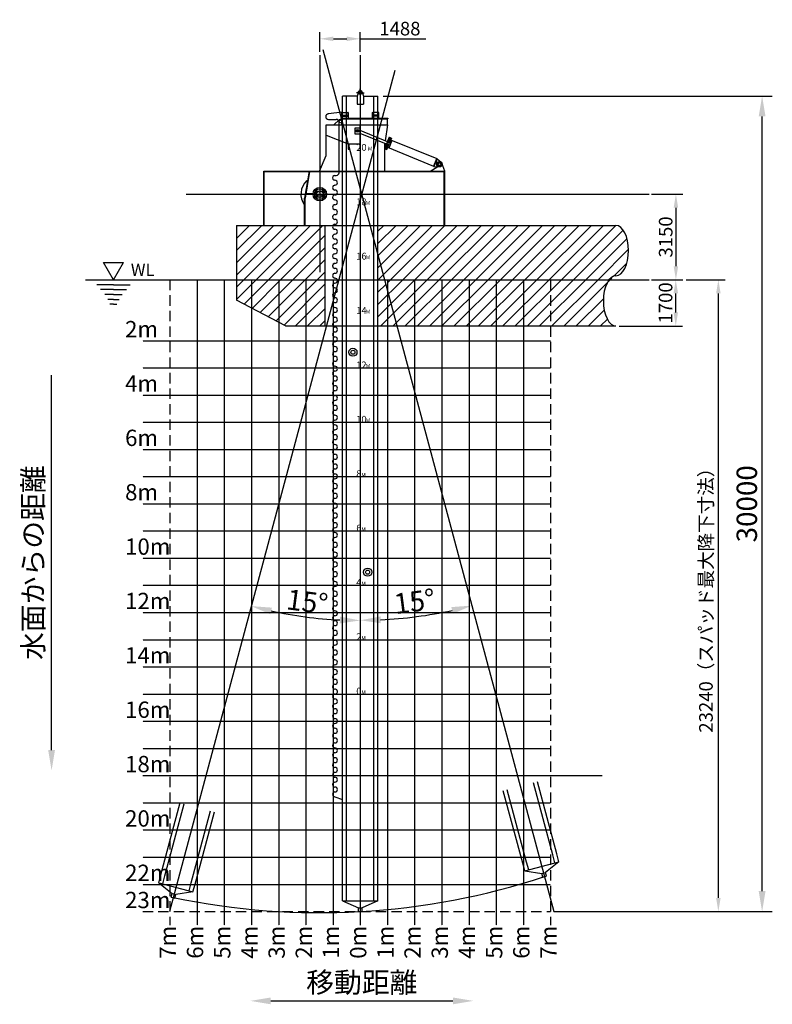
# Model space of a CAD drawing. Extents: x 93086 to 198869, y -12202 to 51773.
# Drawn here: x 93086 to 120765, y 9585 to 45805 of the extents above; entities that cross this region are included whole.
import ezdxf

# ---------------------------------------------------------------- set-up
doc = ezdxf.new("R2010")
doc.units = 0
doc.header["$LTSCALE"] = 30
doc.header["$MEASUREMENT"] = 0
doc.linetypes.add('DASHED', pattern=[19.05, 12.7, -6.35])
doc.layers.get('0').update_dxf_attribs({"linetype": 'CONTINUOUS'})
doc.layers.add('SPUD', color=7, linetype='CONTINUOUS')
doc.layers.get('0').off()
doc.dimstyles.new('STANDARD_WS', dxfattribs={"dimtxt": 2.5, "dimasz": 2.5, "dimexe": 1.25, "dimexo": 0.625, "dimtad": 1, "dimdec": 4, "dimdsep": 46, "dimtxsty": 'Standard', "dimcen": 2.5, "dimadec": 0, "dimazin": 0, "dimtfac": 1, "dimtdec": 4, "dimtmove": 0, "dimatfit": 3, "dimfxl": 0, "dimtolj": 1, "dimtzin": 0, "dimarcsym": 0})

# ---------------------------------------------------------------- blocks, each defined once
blk = doc.blocks.new('*D16')
at = {"layer": 'SPUD', "color": 0, "linetype": 'Continuous', "lineweight": -2, "ltscale": 100}
for p, q in [((116321, 39387), (117469, 39387)), ((117219, 38887), (117219, 36737)), ((116320, 36237), (117469, 36237))]:
    blk.add_line(p, q, dxfattribs=at)
at = {"layer": 'SPUD', "color": 0, "linetype": 'Continuous', "ltscale": 100}
for points in [[(117136, 38887), (117303, 38887), (117219, 39387)], [(117136, 36737), (117303, 36737), (117219, 36237)]]:
    blk.add_solid(points, dxfattribs=at)
at = {"layer": 'SPUD', "color": 0, "linetype": 'Continuous', "ltscale": 100, "insert": (116844, 37812), "char_height": 500, "attachment_point": 5, "rotation": 90}
blk.add_mtext('\\A1;3150', dxfattribs=at)
blk = doc.blocks.new('*D17')
at = {"layer": 'SPUD', "color": 0, "linetype": 'Continuous', "lineweight": -2, "ltscale": 100}
for p, q in [((116320, 36237), (117464, 36237)), ((117214, 35037), (117214, 35737)), ((115138, 34537), (117464, 34537))]:
    blk.add_line(p, q, dxfattribs=at)
at = {"layer": 'SPUD', "color": 0, "linetype": 'Continuous', "ltscale": 100}
for points in [[(117131, 35737), (117298, 35737), (117214, 36237)], [(117131, 35037), (117298, 35037), (117214, 34537)]]:
    blk.add_solid(points, dxfattribs=at)
at = {"layer": 'SPUD', "color": 0, "linetype": 'Continuous', "ltscale": 100, "insert": (116839, 35387), "char_height": 500, "attachment_point": 5, "rotation": 90}
blk.add_mtext('\\A1;1700', dxfattribs=at)
blk = doc.blocks.new('*D18')
at = {"layer": 'SPUD', "color": 0, "linetype": 'Continuous', "lineweight": -2, "ltscale": 100}
for p, q in [((117594, 36237), (119030, 36237)), ((118780, 13497), (118780, 35737)), ((112736, 12997), (119030, 12997))]:
    blk.add_line(p, q, dxfattribs=at)
at = {"layer": 'SPUD', "color": 0, "linetype": 'Continuous', "ltscale": 100}
for points in [[(118697, 35737), (118863, 35737), (118780, 36237)], [(118697, 13497), (118863, 13497), (118780, 12997)]]:
    blk.add_solid(points, dxfattribs=at)
at = {"layer": 'SPUD', "color": 0, "linetype": 'Continuous', "ltscale": 100, "insert": (118324, 24617), "char_height": 500, "attachment_point": 5, "rotation": 90}
blk.add_mtext('\\A1;23240\\fＭＳ Ｐゴシック|b0|i0|c128|p2;（スパッド最大降下寸法）', dxfattribs=at)
blk = doc.blocks.new('*D19')
at = {"layer": 'SPUD', "color": 0, "linetype": 'Continuous', "lineweight": -2, "ltscale": 100}
blk.add_line((102317, 9710), (109019, 9710), dxfattribs=at)
at = {"layer": 'SPUD', "color": 0, "linetype": 'Continuous', "ltscale": 100}
for points in [[(102317, 9835), (102317, 9585), (101567, 9710)], [(109019, 9835), (109019, 9585), (109769, 9710)]]:
    blk.add_solid(points, dxfattribs=at)
at = {"layer": 'SPUD', "color": 0, "linetype": 'Continuous', "ltscale": 100, "insert": (105668, 10389), "char_height": 750, "attachment_point": 5}
blk.add_mtext('\\A1;\\fＭＳ Ｐゴシック|b0|i0|c128|p2;移動距離', dxfattribs=at)
blk = doc.blocks.new('*D20')
at = {"layer": 'SPUD', "color": 0, "linetype": 'Continuous', "lineweight": -2, "ltscale": 100}
blk.add_line((94258, 18935), (94258, 32732), dxfattribs=at)
at = {"layer": 'SPUD', "color": 0, "linetype": 'Continuous', "ltscale": 100}
blk.add_solid([(94133, 18935), (94383, 18935), (94258, 18185)], dxfattribs=at)
at = {"layer": 'SPUD', "color": 0, "linetype": 'Continuous', "ltscale": 100, "insert": (93578, 25833), "char_height": 750, "attachment_point": 5, "rotation": 90}
blk.add_mtext('\\A1;\\fＭＳ Ｐゴシック|b0|i0|c128|p2;水面からの距離', dxfattribs=at)
blk = doc.blocks.new('_NONE')
at = {"color": 0, "linetype": 'ByBlock', "ltscale": 100}
blk.add_circle((0, 0), 0.25, dxfattribs=at)
blk = doc.blocks.new('*D21')
at = {"layer": 'SPUD', "color": 0, "linetype": 'Continuous', "lineweight": -2, "ltscale": 100}
for p, q in [((106448, 42997), (120765, 42997)), ((120390, 13747), (120390, 42247)), ((112798, 12997), (120765, 12997))]:
    blk.add_line(p, q, dxfattribs=at)
at = {"layer": 'SPUD', "color": 0, "linetype": 'Continuous', "ltscale": 100}
for points in [[(120265, 42247), (120515, 42247), (120390, 42997)], [(120265, 13747), (120515, 13747), (120390, 12997)]]:
    blk.add_solid(points, dxfattribs=at)
at = {"layer": 'SPUD', "color": 0, "linetype": 'Continuous', "ltscale": 100, "insert": (119827, 27997), "char_height": 750, "attachment_point": 5, "rotation": 90}
blk.add_mtext('\\A1;30000', dxfattribs=at)
blk = doc.blocks.new('*D22')
at = {"layer": 'SPUD', "color": 0, "linetype": 'Continuous', "lineweight": -2, "ltscale": 100}
for p, q in [((104123, 44623), (104123, 45352)), ((105611, 44623), (105611, 45352)), ((104623, 45102), (105111, 45102)), ((105611, 45102), (108028, 45102))]:
    blk.add_line(p, q, dxfattribs=at)
at = {"layer": 'SPUD', "color": 0, "linetype": 'Continuous', "ltscale": 100}
for points in [[(104623, 45185), (104623, 45019), (104123, 45102)], [(105111, 45185), (105111, 45019), (105611, 45102)]]:
    blk.add_solid(points, dxfattribs=at)
at = {"layer": 'SPUD', "color": 0, "linetype": 'Continuous', "ltscale": 100, "insert": (107069, 45477), "char_height": 500, "attachment_point": 5}
blk.add_mtext('\\A1;1488', dxfattribs=at)
blk = doc.blocks.new('*D23')
at = {"layer": 'SPUD', "color": 0, "linetype": 'Continuous', "ltscale": 100}
blk.add_arc((105611, 39583), 15872, 272.7072, 282.292, dxfattribs=at)
for points in [[(108960, 24197), (109019, 23954), (109719, 24252)], [(106363, 23604), (106358, 23854), (105611, 23711)]]:
    blk.add_solid(points, dxfattribs=at)
at = {"layer": 'SPUD', "color": 0, "linetype": 'Continuous', "ltscale": 100, "insert": (107609, 24405), "char_height": 750, "attachment_point": 5, "rotation": 7.4996}
blk.add_mtext('\\A1;15°', dxfattribs=at)
blk = doc.blocks.new('*D24')
at = {"layer": 'SPUD', "color": 0, "linetype": 'Continuous', "ltscale": 100}
blk.add_arc((105611, 39192), 15487, 257.7745, 267.2247, dxfattribs=at)
for points in [[(102302, 23934), (102361, 24177), (101602, 24232)], [(104864, 23847), (104858, 23597), (105611, 23704)]]:
    blk.add_solid(points, dxfattribs=at)
at = {"layer": 'SPUD', "color": 0, "linetype": 'Continuous', "ltscale": 100, "insert": (103663, 24394), "char_height": 750, "attachment_point": 5, "rotation": 352.4996}
blk.add_mtext('\\A1;15°', dxfattribs=at)

msp = doc.modelspace()

# ---------------------------------------------------------------- hatches: boundary and pattern name
at = {"layer": 'SPUD', "linetype": 'Continuous', "ltscale": 100}
h = msp.add_hatch(dxfattribs=at)
h.set_pattern_fill('ANSI31', color=256, scale=100, style=0)
h.set_pattern_definition([(45, (-56747.05, -66615.33), (-224.5064, 224.5064), [])])
edge = h.paths.add_edge_path()
edge.add_line((106260.76, 38237.45), (106260.76, 37157.71))
edge.add_line((106260.76, 37157.71), (106507.33, 36237.45))
edge.add_line((106507.33, 36237.45), (114760.8, 36237.37))
edge.add_ellipse((115013.45, 35462.37), major_axis=(0.01, 925), ratio=0.50033491, start_angle=0, end_angle=33.087632, ccw=False)
edge.add_ellipse((115013.47, 37312.37), major_axis=(0.01, 925), ratio=0.50033123, start_angle=180.000075, end_angle=360.000008)
edge.add_line((115013.48, 38237.37), (106260.76, 38237.45))
edge = h.paths.add_edge_path()
edge.add_line((112610.79, 34537.39), (115013.44, 34537.37))
edge.add_ellipse((115013.45, 35462.37), major_axis=(0.01, 925), ratio=0.50033491, start_angle=33.087632, end_angle=180, ccw=False)
edge.add_line((114760.8, 36237.37), (112610.8, 36237.39))
edge.add_line((112610.8, 36237.39), (112610.79, 34537.39))
h.paths.add_polyline_path([(112610.8, 36237.39), (111610.8, 36237.4), (111610.79, 34537.4), (112610.79, 34537.39)])
h.paths.add_polyline_path([(110610.79, 34537.41), (111610.79, 34537.4), (111610.8, 36237.4), (110610.8, 36237.41)])
h.paths.add_polyline_path([(110610.8, 36237.41), (109610.8, 36237.42), (109610.79, 34537.42), (110610.79, 34537.41)])
h.paths.add_polyline_path([(109610.8, 36237.42), (108610.8, 36237.43), (108610.79, 34537.43), (109610.79, 34537.42)])
h.paths.add_polyline_path([(107610.79, 34537.44), (108610.79, 34537.43), (108610.8, 36237.43), (107610.8, 36237.44)])
h.paths.add_polyline_path([(107610.8, 36237.44), (106610.8, 36237.45), (106610.8, 35851.3), (106962.84, 34537.45), (107610.79, 34537.44)])
h.paths.add_polyline_path([(106610.79, 34537.45), (106962.84, 34537.45), (106610.8, 35851.3)])
h.paths.add_polyline_path([(106610.8, 35851.3), (106507.33, 36237.45), (106260.76, 36237.45), (106260.75, 34537.45), (106610.79, 34537.45)])
h.paths.add_polyline_path([(106260.76, 36237.45), (106507.33, 36237.45), (106260.76, 37157.71)])
h.paths.add_polyline_path([(101060.86, 38237.5), (101060.85, 36237.5), (104323.06, 36237.47), (104323.08, 38237.47)])
h.paths.add_polyline_path([(103610.79, 34537.48), (104323.04, 34537.47), (104323.06, 36237.47), (103610.8, 36237.48)])
h.paths.add_polyline_path([(103610.8, 36237.48), (102610.8, 36237.49), (102610.79, 34669.48), (102860.88, 34537.48), (103610.79, 34537.48)])
h.paths.add_polyline_path([(102610.8, 36237.49), (101610.8, 36237.5), (101610.79, 35197.25), (102610.79, 34669.48)])
h.paths.add_polyline_path([(101610.8, 36237.5), (101060.85, 36237.5), (101060.85, 35487.5), (101610.79, 35197.25)])

# ---------------------------------------------------------------- linework, layer by layer
for p, q in [((104237.49, 44708.86), (112734.31, 12997.39)), ((104122.86, 44497.87), (104122.8, 36752.21)), ((105610.86, 44497.86), (105610.64, 12497.46)), ((106882.82, 43938.6), (98591.95, 12997.52)), ((105610.77, 43117.46), (105467.68, 43117.46)), ((105532.77, 43117.46), (105495.77, 42997.46)), ((105610.77, 43117.46), (105610.77, 43260.55)), ((105610.77, 43117.46), (105753.86, 43117.46)), ((105610.77, 43117.46), (105610.77, 42974.37)), ((105688.77, 43117.46), (105725.77, 42997.46)), ((104960.75, 33387.46), (104960.77, 42997.47)), ((105495.77, 42997.46), (104960.77, 42997.47)), ((105110.73, 25387.46), (105110.77, 42997.46)), ((105495.77, 42997.46), (105495.77, 42697.46)), ((105725.77, 42997.46), (106260.77, 42997.45)), ((105725.77, 42997.46), (105725.77, 42697.46)), ((106110.72, 21437.45), (106110.77, 42997.45)), ((106260.72, 21437.45), (106260.77, 42997.45)), ((104960.77, 42397.47), (104429.43, 42336.82)), ((104930.87, 42387.46), (104950.87, 42387.46)), ((104930.87, 42187.46), (104930.87, 42387.46)), ((104950.87, 42387.46), (105150.87, 42387.46)), ((104950.87, 42257.46), (104950.87, 42387.46)), ((105170.87, 42387.46), (105150.87, 42387.46)), ((105150.87, 42387.46), (105150.87, 42257.46)), ((105170.87, 42387.46), (105170.87, 42187.46)), ((105495.77, 42697.46), (105725.77, 42697.46)), ((106050.87, 42387.45), (106050.87, 42187.46)), ((106050.87, 42387.45), (106070.87, 42387.45)), ((106270.87, 42387.45), (106070.87, 42387.45)), ((106070.87, 42387.45), (106070.87, 42257.45)), ((106290.87, 42387.45), (106270.87, 42387.45)), ((106270.87, 42257.45), (106270.87, 42387.45)), ((106290.87, 42187.45), (106290.87, 42387.45)), ((104440.77, 42137.47), (104730.77, 42137.46)), ((104636.43, 41937.47), (104835.48, 42118.02)), ((104830.76, 40177.46), (104830.77, 42037.46)), ((104930.87, 42187.46), (106622.35, 42187.46)), ((104930.87, 41937.46), (104930.87, 42187.46)), ((104930.87, 42157.46), (106622.35, 42157.46)), ((104950.87, 42287.46), (105150.87, 42287.46)), ((104950.87, 42257.46), (105150.87, 42257.46)), ((106270.87, 42287.45), (106070.87, 42287.45)), ((106270.87, 42257.45), (106070.87, 42257.45)), ((106610.87, 41937.45), (106610.87, 42157.46)), ((106622.35, 42187.46), (106622.35, 42157.46)), ((104360.86, 40809.7), (104360.87, 41937.47)), ((104360.87, 41937.47), (106610.87, 41937.45)), ((104960.75, 33667.46), (104960.77, 41667.46)), ((105409.17, 41712.12), (105609.17, 41712.12)), ((105610.86, 41237.46), (105610.87, 41937.46)), ((106611.34, 41317.9), (105610.87, 41724.74)), ((106610.87, 41937.45), (106527.24, 41352.1)), ((104360.87, 41554.9), (105170, 41237.46)), ((106573.67, 41225.27), (105610.87, 41616.79)), ((106676.54, 41478.24), (106592.51, 41271.59)), ((106695.07, 41470.7), (106611.03, 41264.05)), ((106722.86, 41459.4), (106638.82, 41252.75)), ((106769.43, 41361.57), (106656.43, 41083.67)), ((106759.91, 41444.33), (106675.88, 41237.68)), ((106676.54, 41478.24), (106695.07, 41470.7)), ((106722.86, 41459.4), (106695.07, 41470.7)), ((106722.86, 41459.4), (106759.91, 41444.33)), ((108434.56, 40684.45), (106732.38, 41376.64)), ((105170, 41237.46), (105170, 41037.46)), ((105170, 41237.46), (105610.38, 41237.46)), ((105170, 41037.46), (105190, 41037.46)), ((105190, 41237.46), (105190, 41037.46)), ((105590.86, 41237.46), (105590.86, 41037.46)), ((105590.86, 41037.46), (105610.86, 41037.46)), ((105610.86, 41237.46), (105610.86, 41037.46)), ((106508.47, 41064.94), (106592.51, 41271.59)), ((106508.47, 41064.94), (106527, 41057.4)), ((106512.67, 41250.08), (106510.86, 41237.45)), ((106510.86, 40237.45), (106510.86, 41237.45)), ((106527, 41057.4), (106611.03, 41264.05)), ((106554.79, 41046.1), (106527, 41057.4)), ((106554.79, 41046.1), (106638.82, 41252.75)), ((106554.79, 41046.1), (106591.84, 41031.03)), ((106591.84, 41031.03), (106675.88, 41237.68)), ((108321.55, 40406.55), (106619.37, 41098.73)), ((104117.13, 40237.47), (104360.86, 40809.7)), ((108416.03, 40691.99), (108303.02, 40414.08)), ((108434.56, 40684.45), (108321.55, 40406.55)), ((108434.56, 40684.45), (108583.3, 40565.54)), ((102060.86, 40237.49), (108720.86, 40237.43)), ((102060.86, 38237.49), (102060.86, 40237.49)), ((102060.86, 40217.49), (103727.45, 40217.48)), ((102080.86, 38237.49), (102080.86, 40217.49)), ((103730.86, 40237.49), (103560.86, 39237.49)), ((103747.75, 40217.48), (103580.58, 39234.14)), ((103747.75, 40217.48), (108720.86, 40217.43)), ((108420.86, 40362.43), (108204.36, 40237.43)), ((108321.55, 40406.55), (108420.86, 40396.78)), ((108420.86, 40487.43), (108420.86, 40362.43)), ((108720.86, 40237.43), (108614.55, 40522.38)), ((108700.86, 38237.46), (108700.86, 40217.43)), ((108720.86, 38237.46), (108720.86, 40237.43)), ((104680.76, 40077.46), (104730.76, 40077.46)), ((104022.82, 39515.72), (103972.82, 39515.72)), ((103972.82, 39387.46), (103972.82, 39515.72)), ((104022.82, 39453.79), (104022.82, 39515.72)), ((104222.82, 39453.79), (104222.82, 39515.72)), ((104222.82, 39515.72), (104272.82, 39515.72)), ((104272.82, 39387.46), (104272.82, 39515.72)), ((99210.7, 39387.52), (116242.05, 39387.36)), ((103560.86, 38237.49), (103560.86, 39237.48)), ((103580.86, 39387.46), (103855.86, 39387.46)), ((103580.86, 39387.46), (103855.86, 39387.46)), ((103580.86, 38237.49), (103580.86, 39237.48)), ((103584.55, 39407.46), (103856.66, 39407.46)), ((103922.82, 39387.47), (104322.82, 39387.47)), ((103972.82, 39387.45), (103972.85, 39259.19)), ((104022.85, 39259.2), (103972.85, 39259.19)), ((104022.84, 39321.13), (104022.85, 39259.2)), ((104222.81, 39321.13), (104222.79, 39259.2)), ((104222.79, 39259.2), (104272.79, 39259.19)), ((104272.82, 39387.45), (104272.79, 39259.19)), ((101060.86, 38237.5), (101060.85, 35487.5)), ((101060.86, 38237.5), (115013.48, 38237.37)), ((104323.04, 34537.47), (104323.08, 38237.47)), ((96533.89, 36237.54), (96168.22, 36870.9)), ((96168.22, 36870.9), (96899.56, 36870.9)), ((96533.89, 36237.54), (96899.56, 36870.9)), ((104122.8, 36752.21), (104122.8, 36520.2)), ((95509.78, 36237.55), (116242.03, 36237.36)), ((96533.89, 36056.88), (95917.6, 36056.89)), ((96533.89, 35876.23), (96059.22, 35876.23)), ((96533.89, 36056.88), (97150.18, 36056.88)), ((96533.89, 35876.23), (97008.55, 35876.22)), ((96533.88, 35695.57), (96214.34, 35695.57)), ((96533.88, 35514.91), (96328.99, 35514.91)), ((96533.88, 35695.57), (96853.43, 35695.56)), ((96533.88, 35514.91), (96738.77, 35514.91)), ((96533.88, 35334.25), (96403.75, 35334.25)), ((96533.88, 35334.25), (96664.01, 35334.25)), ((102860.85, 34537.5), (101060.85, 35487.5)), ((102860.85, 34537.48), (115013.44, 34537.37)), ((104960.73, 25387.46), (104960.75, 33387.46)), ((104960.72, 21437.46), (104960.73, 25387.46)), ((105110.72, 21437.46), (105110.73, 25387.46)), ((104960.7, 13687.46), (104960.72, 21437.46)), ((105110.7, 13687.46), (105110.72, 21437.46)), ((106110.7, 13687.45), (106110.72, 21437.45)), ((106260.7, 13687.45), (106260.72, 21437.45)), ((112839.51, 15116.48), (112127.76, 17772.78)), ((111583.8, 14780.03), (110872.06, 17436.33)), ((111728.69, 14818.85), (111016.95, 17475.15)), ((112694.62, 15077.66), (111982.88, 17733.96)), ((104680.71, 17217.46), (104960.71, 17122.46)), ((98280.5, 14346.31), (98992.26, 17002.61)), ((98425.39, 14307.49), (99137.15, 16963.78)), ((99391.31, 14048.66), (100103.07, 16704.95)), ((99536.2, 14009.84), (100247.96, 16666.13)), ((112772.27, 14787.89), (112694.62, 15077.66)), ((112917.15, 14826.71), (112839.51, 15116.48)), ((111661.45, 14490.25), (111583.8, 14780.03)), ((111661.45, 14490.25), (112917.15, 14826.71)), ((111661.45, 14490.25), (112286.39, 14398.88)), ((111806.34, 14529.07), (111728.69, 14818.85)), ((112917.15, 14826.71), (112421.62, 14435.11)), ((98202.85, 14056.53), (98280.5, 14346.31)), ((98347.74, 14017.71), (98425.39, 14307.49)), ((112286.39, 14398.88), (112421.62, 14435.11)), ((112322.63, 14263.65), (112286.39, 14398.88)), ((112322.63, 14263.65), (112286.39, 14398.88)), ((112322.63, 14263.65), (112457.86, 14299.89)), ((112457.86, 14299.89), (112421.62, 14435.11)), ((98202.85, 14056.53), (99458.56, 13720.06)), ((98202.85, 14056.53), (98698.39, 13664.93)), ((99313.67, 13758.89), (99391.31, 14048.66)), ((99458.56, 13720.06), (99536.2, 14009.84)), ((98662.15, 13529.7), (98698.39, 13664.93)), ((98662.15, 13529.7), (98698.39, 13664.93)), ((98662.15, 13529.7), (98797.38, 13493.47)), ((98698.39, 13664.93), (98833.61, 13628.7)), ((98797.38, 13493.47), (98833.61, 13628.7)), ((99458.56, 13720.06), (98833.61, 13628.7)), ((104960.7, 13387.46), (104960.7, 13687.46)), ((105110.7, 13387.46), (105110.7, 13687.46)), ((106110.7, 13387.46), (106110.7, 13687.45)), ((106260.7, 13387.46), (106260.7, 13687.45)), ((104960.7, 13387.46), (106260.7, 13387.46)), ((104960.7, 13387.46), (105540.7, 13137.46)), ((105540.7, 13137.46), (105680.7, 13137.46)), ((105540.7, 12997.46), (105540.7, 13137.46)), ((105540.7, 12997.46), (105540.7, 13137.46)), ((106260.7, 13387.46), (105680.7, 13137.46)), ((105680.7, 12997.46), (105680.7, 13137.46)), ((105540.7, 12997.46), (105680.7, 12997.46))]:
    msp.add_line(p, q, dxfattribs=at)
at = {"layer": 'SPUD', "linetype": 'DASHED'}
for p, q in [((98610.8, 36237.52), (98610.64, 12497.52)), ((112610.8, 36237.39), (112610.64, 12497.39)), ((97610.64, 12997.53), (112610.64, 12997.39))]:
    msp.add_line(p, q, dxfattribs=at)
at = {"layer": 'SPUD', "linetype": 'DASHED', "ltscale": 0.006}
for p, q in [((99610.8, 36237.51), (99610.64, 12497.51)), ((100610.8, 36237.51), (100610.64, 12497.51)), ((101610.8, 36237.5), (101610.64, 12497.5)), ((102610.8, 36237.49), (102610.64, 12497.49)), ((103610.8, 36237.48), (103610.64, 12497.48)), ((104610.8, 36237.47), (104610.64, 12497.47)), ((106610.8, 36237.45), (106610.64, 12497.45)), ((107610.8, 36237.44), (107610.64, 12497.44)), ((108610.8, 36237.43), (108610.64, 12497.43)), ((109610.8, 36237.42), (109610.64, 12497.42)), ((110610.8, 36237.41), (110610.64, 12497.41)), ((111610.8, 36237.4), (111610.64, 12497.4)), ((97610.83, 33997.53), (112610.83, 33997.39)), ((97610.82, 32997.53), (112610.82, 32997.39)), ((97610.82, 31997.53), (112610.82, 31997.39)), ((97610.81, 30997.53), (112610.81, 30997.39)), ((97610.8, 29997.53), (112610.8, 29997.39)), ((97610.79, 28997.53), (112610.79, 28997.39)), ((97610.78, 27997.53), (112610.78, 27997.39)), ((97610.77, 26997.53), (112610.77, 26997.39)), ((97610.76, 25997.53), (112610.76, 25997.39)), ((97610.75, 24997.53), (112610.75, 24997.39)), ((97610.74, 23997.53), (112610.74, 23997.39)), ((97610.73, 22997.53), (112610.73, 22997.39)), ((97610.72, 21997.53), (112610.72, 21997.39)), ((97610.71, 20997.53), (112610.71, 20997.39)), ((97610.7, 19997.53), (112610.7, 19997.39)), ((97610.69, 18997.53), (112610.69, 18997.39)), ((97610.68, 16997.53), (112610.68, 16997.39)), ((97610.67, 15997.53), (112610.67, 15997.39)), ((97610.66, 14997.53), (112610.66, 14997.39)), ((97610.65, 13997.53), (112610.65, 13997.39))]:
    msp.add_line(p, q, dxfattribs=at)
at = {"layer": 'SPUD', "linetype": 'Continuous', "ltscale": 0.006}
msp.add_line((97610.69, 17997.53), (114506.62, 17997.38), dxfattribs=at)
at = {"layer": 'SPUD', "linetype": 'Continuous', "ltscale": 100}
msp.add_lwpolyline([(105409.17, 41612.12), (105609.17, 41612.12), (105609.17, 41812.12), (105409.17, 41812.12)], close=True, dxfattribs=at)
for centre, radius in [((105610.77, 43117.46), 68), ((105610.77, 43117.46), 35), ((104885.87, 42062.46), 50), ((105509.17, 41712.12), 50), ((108520.86, 40487.43), 100), ((108520.86, 40487.43), 75), ((108520.86, 40487.43), 50), ((104122.82, 39387.46), 250), ((104122.82, 39387.47), 200), ((103997.82, 39465.72), 15), ((104122.82, 39387.46), 120), ((104247.82, 39465.72), 15), ((103997.84, 39309.2), 15), ((104063.03, 39352.93), 10), ((104122.82, 39456.51), 10), ((104182.62, 39352.93), 10), ((104247.8, 39309.2), 15), ((105340.75, 33572.46), 150), ((105340.75, 33572.46), 75), ((105880.73, 25482.45), 150), ((105880.73, 25482.45), 75)]:
    msp.add_circle(centre, radius, dxfattribs=at)
for centre, radius, start, end in [((105610.77, 43117.46), 78, 0, 180), ((104440.77, 42237.47), 100, 89.999867, 269.999867), ((104730.77, 42037.46), 100, 359.999867, 89.999467), ((104885.87, 42062.46), 75, 306.869764, 132.209812), ((104105.86, 39387.47), 677.44, 132.830316, 216.437508), ((104680.76, 39987.46), 90, 89.999467, 270.000267), ((104680.76, 39807.46), 90, 270, 89.999733), ((104730.76, 40177.46), 100, 270, 359.999867), ((104680.76, 39627.46), 90, 89.999867, 269.999867), ((104680.76, 39447.46), 90, 270.0004, 89.999333), ((104680.76, 39267.46), 90, 89.999467, 270.000267), ((104680.76, 39087.46), 90, 270, 89.999733), ((104680.76, 38907.46), 90, 89.999867, 269.999867), ((104680.76, 38727.46), 90, 270.0004, 89.999333), ((104680.76, 38547.46), 90, 89.999467, 270.000267), ((104680.76, 38367.46), 90, 270, 89.999733), ((104680.76, 38187.46), 90, 89.999867, 269.999867), ((104680.76, 38007.46), 90, 270.0004, 89.999333), ((104680.76, 37827.46), 90, 89.999467, 270.000267), ((104680.76, 37647.46), 90, 270, 89.999733), ((104680.76, 37467.46), 90, 89.999867, 269.999867), ((104680.76, 37287.46), 90, 270.0004, 89.999333), ((104680.76, 37107.46), 90, 89.999467, 270.000267), ((104680.76, 36927.46), 90, 270.0004, 89.999333), ((104680.76, 36927.46), 90, 270, 89.999733), ((104680.76, 36747.46), 90, 89.999467, 270.000267), ((104680.76, 36747.46), 90, 89.999867, 269.999867), ((104680.76, 36567.46), 90, 270, 89.999733), ((104680.76, 36387.46), 90, 89.999867, 269.999867), ((104680.75, 36207.46), 90, 270.0004, 89.999333), ((104680.75, 36027.46), 90, 89.999467, 270.000267), ((104680.75, 35847.46), 90, 270, 89.999733), ((104680.75, 35667.46), 90, 89.999867, 269.999867), ((104680.75, 35487.46), 90, 270.0004, 89.999333), ((104680.75, 35307.46), 90, 89.999467, 270.000267), ((104680.75, 35127.46), 90, 270, 89.999733), ((104680.75, 34947.46), 90, 89.999867, 269.999867), ((104680.75, 34767.46), 90, 270.0004, 89.999333), ((104680.75, 34587.46), 90, 89.999467, 270.000267), ((104680.75, 34407.46), 90, 270, 89.999733), ((104680.75, 34227.46), 90, 89.999867, 269.999867), ((104680.75, 34047.46), 90, 270.0004, 89.999333), ((104680.75, 33867.46), 90, 89.999467, 270.000267), ((104680.75, 33687.46), 90, 270, 89.999733), ((104680.75, 33507.46), 90, 89.999867, 269.999867), ((104680.75, 33327.46), 90, 270.0004, 89.999333), ((104680.75, 33147.46), 90, 89.999467, 270.000267), ((104680.75, 32967.46), 90, 270, 89.999733), ((104680.75, 32787.46), 90, 89.999867, 269.999867), ((104680.75, 32607.46), 90, 270.0004, 89.999333), ((104680.75, 32427.46), 90, 89.999467, 270.000267), ((104680.75, 32247.46), 90, 270, 89.999733), ((104680.75, 32067.46), 90, 89.999867, 269.999867), ((104680.74, 31887.46), 90, 270.0004, 89.999333), ((104680.74, 31707.46), 90, 89.999467, 270.000267), ((104680.74, 31527.46), 90, 270, 89.999733), ((104680.74, 31347.46), 90, 89.999867, 269.999867), ((104680.74, 31167.46), 90, 270.0004, 89.999333), ((104680.74, 30987.46), 90, 89.999467, 270.000267), ((104680.74, 30807.46), 90, 270, 89.999733), ((104680.74, 30627.46), 90, 89.999867, 269.999867), ((104680.74, 30447.46), 90, 270.0004, 89.999333), ((104680.74, 30267.46), 90, 89.999467, 270.000267), ((104680.74, 30087.46), 90, 270, 89.999733), ((104680.74, 29907.46), 90, 89.999867, 269.999867), ((104680.74, 29727.46), 90, 270.0004, 89.999333), ((104680.74, 29547.46), 90, 89.999467, 270.000267), ((104680.74, 29367.46), 90, 270, 89.999733), ((104680.74, 29187.46), 90, 89.999867, 269.999867), ((104680.74, 29007.46), 90, 270.0004, 89.999333), ((104680.74, 28827.46), 90, 89.999467, 270.000267), ((104680.74, 28647.46), 90, 270, 89.999733), ((104680.74, 28647.46), 90, 270.0004, 89.999333), ((104680.74, 28467.46), 90, 89.999867, 269.999867), ((104680.74, 28467.46), 90, 89.999467, 270.000267), ((104680.74, 28287.46), 90, 270, 89.999733), ((104680.74, 28107.46), 90, 89.999867, 269.999867), ((104680.74, 27927.46), 90, 270.0004, 89.999333), ((104680.74, 27747.46), 90, 89.999467, 270.000267), ((104680.74, 27567.46), 90, 270, 89.999733), ((104680.74, 27387.46), 90, 89.999867, 269.999867), ((104680.73, 27207.46), 90, 270.0004, 89.999333), ((104680.73, 27027.46), 90, 89.999467, 270.000267), ((104680.73, 26847.46), 90, 270, 89.999733), ((104680.73, 26667.46), 90, 89.999867, 269.999867), ((104680.73, 26487.46), 90, 270.0004, 89.999333), ((104680.73, 26307.46), 90, 89.999467, 270.000267), ((104680.73, 26127.46), 90, 270, 89.999733), ((104680.73, 25947.46), 90, 89.999867, 269.999867), ((104680.73, 25767.46), 90, 270.0004, 89.999333), ((104680.73, 25587.46), 90, 89.999467, 270.000267), ((104680.73, 25407.46), 90, 270, 89.999733), ((104680.73, 25227.46), 90, 89.999867, 269.999867), ((104680.73, 25047.46), 90, 270.0004, 89.999333), ((104680.73, 24867.46), 90, 89.999467, 270.000267), ((104680.73, 24687.46), 90, 270, 89.999733), ((104680.73, 24507.46), 90, 89.999867, 269.999867), ((104680.73, 24327.46), 90, 270.0004, 89.999333), ((104680.73, 24147.46), 90, 89.999467, 270.000267), ((104680.73, 23967.46), 90, 270, 89.999733), ((104680.73, 23787.46), 90, 89.999867, 269.999867), ((104680.73, 23607.46), 90, 270.0004, 89.999333), ((104680.73, 23427.46), 90, 89.999467, 270.000267), ((104680.73, 23247.46), 90, 270, 89.999733), ((104680.73, 23067.46), 90, 89.999867, 269.999867), ((104680.72, 22887.46), 90, 270.0004, 89.999333), ((104680.72, 22707.46), 90, 89.999467, 270.000267), ((104680.72, 22527.46), 90, 270, 89.999733), ((104680.72, 22347.46), 90, 89.999867, 269.999867), ((104680.72, 22167.46), 90, 270.0004, 89.999333), ((104680.72, 21987.46), 90, 89.999467, 270.000267), ((104680.72, 21807.46), 90, 270, 89.999733), ((104680.72, 21627.46), 90, 89.999867, 269.999867), ((104680.72, 21447.46), 90, 270.0004, 89.999333), ((104680.72, 21267.46), 90, 89.999467, 270.000267), ((104680.72, 21087.46), 90, 61.585499, 89.999733), ((104680.72, 21087.46), 90, 270, 61.585499), ((104680.72, 20907.46), 90, 89.999867, 269.999867), ((104680.72, 20727.46), 90, 270.0004, 89.999333), ((104680.72, 20547.46), 90, 89.999467, 270.000267), ((104680.72, 20367.46), 90, 270, 89.999733), ((104680.72, 20187.46), 90, 89.999867, 269.999867), ((104680.72, 20007.46), 90, 270.0004, 89.999333), ((104680.72, 19827.46), 90, 89.999467, 270.000267), ((104680.72, 19647.46), 90, 270, 89.999733), ((104680.72, 19467.46), 90, 89.999867, 269.999867), ((104680.72, 19107.46), 90, 89.999467, 270.000267), ((104680.72, 19287.46), 90, 270.0004, 89.999333), ((104680.72, 18747.46), 90, 89.999867, 269.999867), ((104680.72, 18927.46), 90, 270, 89.999733), ((104680.71, 18387.46), 90, 89.999467, 270.000267), ((104680.71, 18567.46), 90, 270.0004, 89.999333), ((104680.71, 18027.46), 90, 89.999867, 269.999867), ((104680.71, 18207.46), 90, 270, 89.999733), ((104680.71, 17667.46), 90, 89.999467, 270.000267), ((104680.71, 17847.46), 90, 270.0004, 89.999333), ((104680.71, 17307.46), 90, 89.999867, 269.999867), ((104680.71, 17487.46), 90, 270, 89.999733), ((104122.82, 39387.47), 26431.92, 258.226805, 288.226805)]:
    msp.add_arc(centre, radius, start, end, dxfattribs=at)
for centre, ratio, start_param, end_param in [((115013.47, 37312.37), 0.50033123, 3.14159396, 6.28318545), ((115013.45, 35462.37), 0.50033491, 0, 3.14159265)]:
    msp.add_ellipse(centre, major_axis=(0.01, 925), ratio=ratio, start_param=start_param, end_param=end_param, dxfattribs=at)

# ---------------------------------------------------------------- texts
at = {"layer": 'SPUD', "linetype": 'Continuous', "ltscale": 100, "attachment_point": 1}
for s, insert, char_height, width in [('20', (105464.85, 41230.76), 250, 16.9608), ('M', (105889.12, 41135.09), 150, 406.0709), ('18', (105464.84, 39230.76), 250, 16.9608), ('M', (105813.52, 39135.1), 150, 406.0709), ('16', (105464.84, 37230.76), 250, 16.9608), ('M', (105813.52, 37135.1), 150, 406.0709), ('WL', (97173.28, 36829.81), 450, 1120.8396), ('14', (105464.83, 35230.76), 250, 16.9608), ('M', (105813.52, 35135.1), 150, 406.0709), ('2m', (96961.83, 34721.8), 600, 1120.8396), ('12', (105464.83, 33230.76), 250, 16.9608), ('M', (105813.51, 33135.1), 150, 406.0709), ('4m', (96961.81, 32721.8), 600, 1120.8396), ('10', (105464.82, 31230.76), 250, 16.9608), ('M', (105813.51, 31135.1), 150, 406.0709), ('6m', (96961.79, 30721.8), 600, 1120.8396), ('8', (105464.82, 29230.76), 250, 16.9608), ('M', (105648.1, 29135.1), 150, 406.0709), ('8m', (96961.78, 28721.8), 600, 1120.8396), ('6', (105464.82, 27230.76), 250, 16.9608), ('M', (105648.1, 27135.1), 150, 406.0709), ('10m', (96961.76, 26721.8), 600, 1120.8396), ('4', (105464.81, 25230.76), 250, 16.9608), ('M', (105648.1, 25135.1), 150, 406.0709), ('12m', (96961.74, 24721.8), 600, 1120.8396), ('2', (105464.81, 23230.76), 250, 16.9608), ('M', (105648.09, 23135.1), 150, 406.0709), ('14m', (96961.72, 22721.8), 600, 1120.8396), ('0', (105464.8, 21230.76), 250, 16.9608), ('M', (105648.09, 21135.1), 150, 406.0709), ('16m', (96961.7, 20721.8), 600, 1120.8396), ('18m', (96961.68, 18721.8), 600, 1120.8396), ('20m', (96961.66, 16721.8), 600, 1120.8396), ('22m', (96961.65, 14721.8), 600, 1120.8396), ('23m', (96961.64, 13721.8), 600, 1120.8396)]:
    msp.add_mtext(s, dxfattribs=dict(at, insert=insert, char_height=char_height, width=width))
at = {"layer": 'SPUD', "linetype": 'Continuous', "ltscale": 100, "char_height": 600, "width": 1120.8396, "attachment_point": 1, "rotation": 90}
for s, insert in [('7m', (98234.29, 11260.7)), ('6m', (99234.29, 11260.69)), ('5m', (100234.29, 11260.68)), ('4m', (101234.29, 11260.67)), ('3m', (102234.29, 11260.66)), ('2m', (103234.29, 11260.65)), ('1m', (104234.29, 11260.64)), ('0m', (105234.29, 11260.63)), ('1m', (106234.29, 11260.62)), ('2m', (107234.29, 11260.62)), ('3m', (108234.29, 11260.61)), ('4m', (109234.29, 11260.6)), ('5m', (110234.29, 11260.59)), ('6m', (111234.29, 11260.58)), ('7m', (112234.29, 11260.57))]:
    msp.add_mtext(s, dxfattribs=dict(at, insert=insert))

# ---------------------------------------------------------------- dimensions: what is measured, and where the dimension line sits
at = {"layer": 'SPUD', "linetype": 'Continuous', "ltscale": 100}
dim = msp.add_linear_dim(base=(105610.86, 45102.04), p1=(104122.86, 44497.87), p2=(105610.86, 44497.86), dimstyle='STANDARD_WS', override={"dimscale": 200, "dimdec": 1}, dxfattribs=at)
dim.commit()
dim.dimension.update_dxf_attribs({"geometry": '*D22', "text_midpoint": (107069.19, 45477.04)})
for base, line1, picture, middle in [((106994.05, 23771.74), ((104237.49, 44708.86), (112734.31, 12997.39)), '*D23', (107609.01, 24404.82)), ((102921.35, 23939.44), ((106882.82, 43938.6), (98591.95, 12997.52)), '*D24', (103662.62, 24394.33))]:
    dim = msp.add_angular_dim_2l(base=base, line1=line1, line2=((105610.86, 44497.86), (105610.64, 12497.46)), dimstyle='STANDARD_WS', override={"dimscale": 300, "dimdec": 0, "dimazin": 2, "dimtdec": 0}, dxfattribs=at)
    dim.commit()
    dim.dimension.update_dxf_attribs({"geometry": picture, "text_midpoint": middle})
for base, p1, p2, text, override, picture, middle in [((120389.64, 42997.45), (112610.64, 12997.39), (106260.77, 42997.45), '30000', {"dimscale": 300, "dimdec": 1}, '*D21', (119827.14, 27997.42)), ((118780.1, 36237.36), (112610.64, 12997.39), (117469.26, 36237.36), '<>\\fＭＳ Ｐゴシック|b0|i0|c128|p2;（スパッド最大降下寸法）', {"dimscale": 200, "dimdec": 1}, '*D18', (118324.14, 24617.38)), ((94257.64, 32731.61), (94257.64, 18185.24), (94257.67, 32731.61), '\\fＭＳ Ｐゴシック|b0|i0|c128|p2;水面からの距離', {"dimscale": 300, "dimdec": 1, "dimblk2": 'NONE', "dimsah": 1, "dimse1": 1, "dimse2": 1}, '*D20', (93577.95, 25833.43))]:
    dim = msp.add_linear_dim(base=base, p1=p1, p2=p2, angle=90, text=text, dimstyle='STANDARD_WS', override=override, dxfattribs=at)
    dim.commit()
    dim.dimension.update_dxf_attribs({"geometry": picture, "text_midpoint": middle})
dim = msp.add_linear_dim(base=(117219.26, 36237.36), p1=(116195.52, 39387.36), p2=(116195.49, 36237.36), angle=90, dimstyle='STANDARD_WS', override={"dimscale": 200, "dimdec": 1}, dxfattribs=at)
dim.commit()
dim.dimension.update_dxf_attribs({"geometry": '*D16', "text_midpoint": (116844.26, 37812.36)})
dim = msp.add_linear_dim(base=(117214.26, 36237.36), p1=(115013.44, 34537.37), p2=(116195.49, 36237.36), angle=90, dimstyle='STANDARD_WS', override={"dimscale": 200, "dimdec": 1}, dxfattribs=at)
dim.commit()
dim.dimension.update_dxf_attribs({"geometry": '*D17', "text_midpoint": (117214.26, 35387.37), "dimtype": 160})
dim = msp.add_linear_dim(base=(109769.19, 9709.7), p1=(101567.18, 9762.93), p2=(109769.19, 9762.85), text='\\fＭＳ Ｐゴシック|b0|i0|c128|p2;移動距離', dimstyle='STANDARD_WS', override={"dimscale": 300, "dimdec": 1, "dimse1": 1, "dimse2": 1}, dxfattribs=at)
dim.commit()
dim.dimension.update_dxf_attribs({"geometry": '*D19', "text_midpoint": (105668.18, 10389.39)})

doc.saveas('drawing.dxf')
